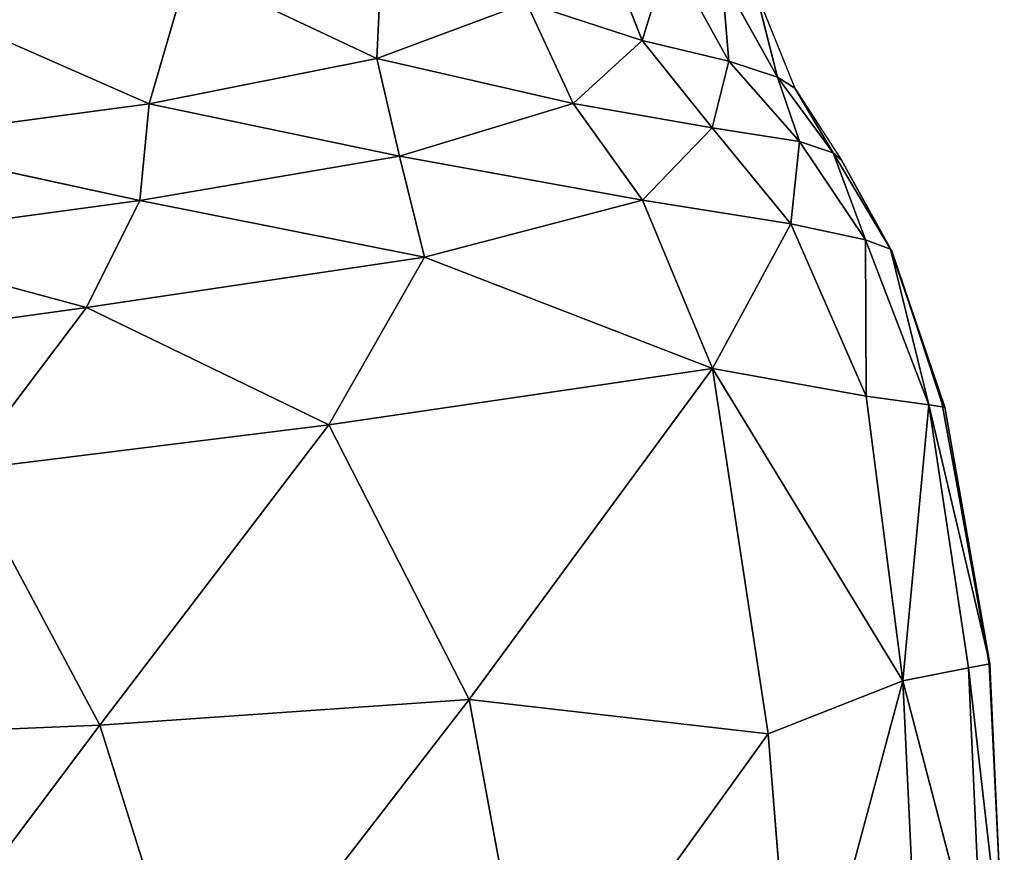
# Model space of a CAD drawing. Extents: x 0 to 2274, y 0 to 2279.
# Drawn here: x 338 to 412, y 75 to 138 of the extents above; entities that cross this region are included whole.
import ezdxf

# ---------------------------------------------------------------- set-up
doc = ezdxf.new("R2010")
doc.units = 0
doc.header["$LTSCALE"] = 25.4
doc.layers.get('0').update_dxf_attribs({"color": 13, "linetype": 'CONTINUOUS'})

msp = doc.modelspace()

# ---------------------------------------------------------------- linework, layer by layer
at = {"color": 0}
for p, q in [((384.8, 136.556, 65.369), (381.158, 145.919, 60.733)), ((384.8, 136.556, 65.369), (381.158, 145.919, 60.733)), ((365.185, 145.369, 77.262), (364.717, 135.176, 83.474)), ((365.185, 145.369, 77.262), (364.717, 135.176, 83.474)), ((386.841, 143.156, 45.613), (384.8, 136.556, 65.369)), ((386.841, 143.156, 45.613), (384.8, 136.556, 65.369)), ((391.373, 134.973, 48.599), (386.841, 143.156, 45.613)), ((391.373, 134.973, 48.599), (386.841, 143.156, 45.613)), ((350.434, 141.913, 80.334), (347.481, 131.75, 85.39)), ((350.434, 141.913, 80.334), (347.481, 131.75, 85.39)), ((364.717, 135.176, 83.474), (350.434, 141.913, 80.334)), ((364.717, 135.176, 83.474), (350.434, 141.913, 80.334)), ((395.058, 133.766, 26.695), (390.83, 141.336, 25.002)), ((390.83, 141.336, 25.002), (391.373, 134.973, 48.599)), ((395.058, 133.766, 26.695), (390.83, 141.336, 25.002)), ((390.83, 141.336, 25.002), (391.373, 134.973, 48.599)), ((395.058, 133.766, 26.695), (393.412, 140.275, 1.591)), ((393.412, 140.275, 1.591), (396.379, 132.945, 1.591)), ((395.058, 133.766, 26.695), (393.412, 140.275, 1.591)), ((347.481, 131.75, 85.39), (330.058, 139.41, 77.338)), ((347.481, 131.75, 85.39), (330.058, 139.41, 77.338)), ((364.717, 135.176, 83.474), (376.045, 139.394, 75.733)), ((364.717, 135.176, 83.474), (376.045, 139.394, 75.733)), ((376.045, 139.394, 75.733), (384.8, 136.556, 65.369)), ((376.045, 139.394, 75.733), (379.59, 131.782, 81.47)), ((376.045, 139.394, 75.733), (379.59, 131.782, 81.47)), ((376.045, 139.394, 75.733), (384.8, 136.556, 65.369)), ((384.8, 136.556, 65.369), (379.59, 131.782, 81.47)), ((384.8, 136.556, 65.369), (379.59, 131.782, 81.47)), ((384.8, 136.556, 65.369), (390.111, 129.933, 69.806)), ((384.8, 136.556, 65.369), (390.111, 129.933, 69.806)), ((391.373, 134.973, 48.599), (384.8, 136.556, 65.369)), ((391.373, 134.973, 48.599), (384.8, 136.556, 65.369)), ((364.717, 135.176, 83.474), (347.481, 131.75, 85.39)), ((364.717, 135.176, 83.474), (347.481, 131.75, 85.39)), ((379.59, 131.782, 81.47), (364.717, 135.176, 83.474)), ((366.438, 127.774, 89.264), (364.717, 135.176, 83.474)), ((379.59, 131.782, 81.47), (364.717, 135.176, 83.474)), ((366.438, 127.774, 89.264), (364.717, 135.176, 83.474)), ((390.111, 129.933, 69.806), (391.373, 134.973, 48.599)), ((390.111, 129.933, 69.806), (391.373, 134.973, 48.599)), ((396.733, 128.898, 51.121), (391.373, 134.973, 48.599)), ((391.373, 134.973, 48.599), (395.058, 133.766, 26.695)), ((396.733, 128.898, 51.121), (391.373, 134.973, 48.599)), ((391.373, 134.973, 48.599), (395.058, 133.766, 26.695)), ((396.733, 128.898, 51.121), (395.058, 133.766, 26.695)), ((395.058, 133.766, 26.695), (399.269, 128.038, 26.977)), ((395.058, 133.766, 26.695), (399.269, 128.038, 26.977)), ((396.379, 132.945, 1.591), (395.058, 133.766, 26.695)), ((396.379, 132.945, 1.591), (395.058, 133.766, 26.695)), ((396.733, 128.898, 51.121), (395.058, 133.766, 26.695)), ((399.269, 128.038, 26.977), (396.379, 132.945, 1.591)), ((396.379, 132.945, 1.591), (399.909, 127.482, 1.591)), ((399.269, 128.038, 26.977), (396.379, 132.945, 1.591)), ((326.132, 128.902, 81.637), (347.481, 131.75, 85.39)), ((326.132, 128.902, 81.637), (347.481, 131.75, 85.39)), ((347.481, 131.75, 85.39), (346.777, 124.417, 91.124)), ((347.481, 131.75, 85.39), (346.777, 124.417, 91.124)), ((347.481, 131.75, 85.39), (366.438, 127.774, 89.264)), ((347.481, 131.75, 85.39), (366.438, 127.774, 89.264)), ((366.438, 127.774, 89.264), (379.59, 131.782, 81.47)), ((366.438, 127.774, 89.264), (379.59, 131.782, 81.47)), ((379.59, 131.782, 81.47), (390.111, 129.933, 69.806)), ((379.59, 131.782, 81.47), (384.836, 124.446, 87.232)), ((379.59, 131.782, 81.47), (390.111, 129.933, 69.806)), ((379.59, 131.782, 81.47), (384.836, 124.446, 87.232)), ((390.111, 129.933, 69.806), (384.836, 124.446, 87.232)), ((390.111, 129.933, 69.806), (384.836, 124.446, 87.232)), ((396.058, 122.658, 73.53), (390.111, 129.933, 69.806)), ((390.111, 129.933, 69.806), (396.733, 128.898, 51.121)), ((396.058, 122.658, 73.53), (390.111, 129.933, 69.806)), ((390.111, 129.933, 69.806), (396.733, 128.898, 51.121)), ((346.777, 124.417, 91.124), (326.132, 128.902, 81.637)), ((346.777, 124.417, 91.124), (326.132, 128.902, 81.637)), ((396.058, 122.658, 73.53), (396.733, 128.898, 51.121)), ((396.058, 122.658, 73.53), (396.733, 128.898, 51.121)), ((399.269, 128.038, 26.977), (396.733, 128.898, 51.121)), ((396.733, 128.898, 51.121), (401.723, 121.429, 50.961)), ((399.269, 128.038, 26.977), (396.733, 128.898, 51.121)), ((396.733, 128.898, 51.121), (401.723, 121.429, 50.961)), ((346.777, 124.417, 91.124), (366.438, 127.774, 89.264)), ((346.777, 124.417, 91.124), (366.438, 127.774, 89.264)), ((366.438, 127.774, 89.264), (368.32, 120.127, 95.307)), ((366.438, 127.774, 89.264), (368.32, 120.127, 95.307)), ((384.836, 124.446, 87.232), (366.438, 127.774, 89.264)), ((384.836, 124.446, 87.232), (366.438, 127.774, 89.264)), ((399.909, 127.482, 1.591), (399.269, 128.038, 26.977)), ((399.269, 128.038, 26.977), (401.723, 121.429, 50.961)), ((403.625, 120.732, 25.987), (399.269, 128.038, 26.977)), ((403.625, 120.732, 25.987), (399.269, 128.038, 26.977)), ((399.909, 127.482, 1.591), (399.269, 128.038, 26.977)), ((399.269, 128.038, 26.977), (401.723, 121.429, 50.961)), ((399.909, 127.482, 1.591), (403.72, 120.587, 1.591)), ((403.625, 120.732, 25.987), (399.909, 127.482, 1.591)), ((403.625, 120.732, 25.987), (399.909, 127.482, 1.591)), ((346.777, 124.417, 91.124), (324.069, 121.337, 87.732)), ((346.777, 124.417, 91.124), (324.069, 121.337, 87.732)), ((342.721, 116.316, 97.267), (346.777, 124.417, 91.124)), ((342.721, 116.316, 97.267), (346.777, 124.417, 91.124)), ((368.32, 120.127, 95.307), (346.777, 124.417, 91.124)), ((368.32, 120.127, 95.307), (346.777, 124.417, 91.124)), ((368.32, 120.127, 95.307), (384.836, 124.446, 87.232)), ((368.32, 120.127, 95.307), (384.836, 124.446, 87.232)), ((384.836, 124.446, 87.232), (396.058, 122.658, 73.53)), ((384.836, 124.446, 87.232), (390.144, 111.696, 93.234)), ((384.836, 124.446, 87.232), (390.144, 111.696, 93.234)), ((384.836, 124.446, 87.232), (396.058, 122.658, 73.53)), ((390.144, 111.696, 93.234), (396.058, 122.658, 73.53)), ((390.144, 111.696, 93.234), (396.058, 122.658, 73.53)), ((401.723, 121.429, 50.961), (396.058, 122.658, 73.53)), ((396.058, 122.658, 73.53), (401.768, 109.601, 71.548)), ((396.058, 122.658, 73.53), (401.768, 109.601, 71.548)), ((401.723, 121.429, 50.961), (396.058, 122.658, 73.53)), ((342.721, 116.316, 97.267), (324.069, 121.337, 87.732)), ((342.721, 116.316, 97.267), (324.069, 121.337, 87.732)), ((401.768, 109.601, 71.548), (401.723, 121.429, 50.961)), ((401.723, 121.429, 50.961), (406.519, 108.944, 47.651)), ((401.768, 109.601, 71.548), (401.723, 121.429, 50.961)), ((401.723, 121.429, 50.961), (403.625, 120.732, 25.987)), ((401.723, 121.429, 50.961), (406.519, 108.944, 47.651)), ((401.723, 121.429, 50.961), (403.625, 120.732, 25.987)), ((368.32, 120.127, 95.307), (342.721, 116.316, 97.267)), ((368.32, 120.127, 95.307), (342.721, 116.316, 97.267)), ((361.071, 107.431, 101.488), (368.32, 120.127, 95.307)), ((361.071, 107.431, 101.488), (368.32, 120.127, 95.307)), ((390.144, 111.696, 93.234), (368.32, 120.127, 95.307)), ((390.144, 111.696, 93.234), (368.32, 120.127, 95.307)), ((403.625, 120.732, 25.987), (407.732, 108.762, 23.3)), ((403.72, 120.587, 1.591), (403.625, 120.732, 25.987)), ((403.72, 120.587, 1.591), (403.625, 120.732, 25.987)), ((406.519, 108.944, 47.651), (403.625, 120.732, 25.987)), ((406.519, 108.944, 47.651), (403.625, 120.732, 25.987)), ((403.625, 120.732, 25.987), (407.732, 108.762, 23.3)), ((407.732, 108.762, 23.3), (403.72, 120.587, 1.591)), ((407.732, 108.762, 23.3), (403.72, 120.587, 1.591)), ((403.72, 120.587, 1.591), (407.533, 108.964, 1.591)), ((319.243, 113.051, 93.022), (342.721, 116.316, 97.267)), ((319.243, 113.051, 93.022), (342.721, 116.316, 97.267)), ((333.427, 103.989, 101.778), (342.721, 116.316, 97.267)), ((333.427, 103.989, 101.778), (342.721, 116.316, 97.267)), ((342.721, 116.316, 97.267), (361.071, 107.431, 101.488)), ((342.721, 116.316, 97.267), (361.071, 107.431, 101.488)), ((361.071, 107.431, 101.488), (390.144, 111.696, 93.234)), ((361.071, 107.431, 101.488), (390.144, 111.696, 93.234)), ((371.719, 86.599, 102.926), (390.144, 111.696, 93.234)), ((371.719, 86.599, 102.926), (390.144, 111.696, 93.234)), ((390.144, 111.696, 93.234), (394.361, 84.006, 92.673)), ((390.144, 111.696, 93.234), (404.544, 88.019, 74.681)), ((390.144, 111.696, 93.234), (401.768, 109.601, 71.548)), ((390.144, 111.696, 93.234), (404.544, 88.019, 74.681)), ((390.144, 111.696, 93.234), (401.768, 109.601, 71.548)), ((390.144, 111.696, 93.234), (394.361, 84.006, 92.673)), ((401.768, 109.601, 71.548), (404.544, 88.019, 74.681)), ((401.768, 109.601, 71.548), (406.519, 108.944, 47.651)), ((401.768, 109.601, 71.548), (404.544, 88.019, 74.681)), ((401.768, 109.601, 71.548), (406.519, 108.944, 47.651)), ((406.519, 108.944, 47.651), (404.544, 88.019, 74.681)), ((406.519, 108.944, 47.651), (404.544, 88.019, 74.681)), ((409.51, 88.998, 51.739), (406.519, 108.944, 47.651)), ((406.519, 108.944, 47.651), (411.126, 89.32, 27.091)), ((406.519, 108.944, 47.651), (407.732, 108.762, 23.3)), ((406.519, 108.944, 47.651), (411.126, 89.32, 27.091)), ((409.51, 88.998, 51.739), (406.519, 108.944, 47.651)), ((406.519, 108.944, 47.651), (407.732, 108.762, 23.3)), ((407.533, 108.964, 1.591), (411.067, 89.315, 1.591)), ((407.533, 108.964, 1.591), (411.126, 89.32, 27.091)), ((407.732, 108.762, 23.3), (407.533, 108.964, 1.591)), ((407.533, 108.964, 1.591), (411.126, 89.32, 27.091)), ((407.732, 108.762, 23.3), (407.533, 108.964, 1.591)), ((407.732, 108.762, 23.3), (411.126, 89.32, 27.091)), ((407.732, 108.762, 23.3), (411.126, 89.32, 27.091)), ((333.427, 103.989, 101.778), (361.071, 107.431, 101.488)), ((333.427, 103.989, 101.778), (361.071, 107.431, 101.488)), ((361.071, 107.431, 101.488), (343.749, 84.673, 105.187)), ((361.071, 107.431, 101.488), (343.749, 84.673, 105.187)), ((371.719, 86.599, 102.926), (361.071, 107.431, 101.488)), ((371.719, 86.599, 102.926), (361.071, 107.431, 101.488)), ((343.749, 84.673, 105.187), (333.427, 103.989, 101.778)), ((343.749, 84.673, 105.187), (333.427, 103.989, 101.778)), ((409.51, 88.998, 51.739), (404.544, 88.019, 74.681)), ((409.51, 88.998, 51.739), (404.544, 88.019, 74.681)), ((411.126, 89.32, 27.091), (409.51, 88.998, 51.739)), ((411.126, 89.32, 27.091), (409.51, 88.998, 51.739)), ((410.613, 64.833, 53.099), (409.51, 88.998, 51.739)), ((410.613, 64.833, 53.099), (409.51, 88.998, 51.739)), ((411.067, 89.315, 1.591), (411.126, 89.32, 27.091)), ((411.067, 89.315, 1.591), (411.126, 89.32, 27.091)), ((411.067, 89.315, 1.591), (412.218, 65.431, 1.591)), ((412.233, 65.432, 28.216), (411.126, 89.32, 27.091)), ((412.218, 65.431, 1.591), (411.126, 89.32, 27.091)), ((412.233, 65.432, 28.216), (411.126, 89.32, 27.091)), ((412.218, 65.431, 1.591), (411.126, 89.32, 27.091)), ((394.361, 84.006, 92.673), (404.544, 88.019, 74.681)), ((394.361, 84.006, 92.673), (404.544, 88.019, 74.681)), ((396.456, 57.828, 90.527), (404.544, 88.019, 74.681)), ((396.456, 57.828, 90.527), (404.544, 88.019, 74.681)), ((410.613, 64.833, 53.099), (404.544, 88.019, 74.681)), ((404.544, 88.019, 74.681), (405.723, 63.032, 74.497)), ((410.613, 64.833, 53.099), (404.544, 88.019, 74.681)), ((404.544, 88.019, 74.681), (405.723, 63.032, 74.497)), ((343.749, 84.673, 105.187), (371.719, 86.599, 102.926)), ((343.749, 84.673, 105.187), (371.719, 86.599, 102.926)), ((351.382, 60.3, 105.365), (371.719, 86.599, 102.926)), ((351.382, 60.3, 105.365), (371.719, 86.599, 102.926)), ((394.361, 84.006, 92.673), (371.719, 86.599, 102.926)), ((371.719, 86.599, 102.926), (376.695, 59.473, 101.493)), ((371.719, 86.599, 102.926), (376.695, 59.473, 101.493)), ((394.361, 84.006, 92.673), (371.719, 86.599, 102.926)), ((343.749, 84.673, 105.187), (318.83, 83.626, 100.196)), ((343.749, 84.673, 105.187), (318.83, 83.626, 100.196)), ((326.068, 61.127, 101.737), (343.749, 84.673, 105.187)), ((326.068, 61.127, 101.737), (343.749, 84.673, 105.187)), ((351.382, 60.3, 105.365), (343.749, 84.673, 105.187)), ((351.382, 60.3, 105.365), (343.749, 84.673, 105.187)), ((376.695, 59.473, 101.493), (394.361, 84.006, 92.673)), ((376.695, 59.473, 101.493), (394.361, 84.006, 92.673)), ((394.361, 84.006, 92.673), (396.456, 57.828, 90.527)), ((394.361, 84.006, 92.673), (396.456, 57.828, 90.527))]:
    msp.add_line(p, q, dxfattribs=at)

# ---------------------------------------------------------------- meshes
at = {"color": 32}
mesh = msp.add_polyface(dxfattribs=at)
corners = [(381.158, 145.919, 60.733), (384.8, 136.556, 65.369), (376.045, 139.394, 75.733)]
mesh.append_faces([[corners[k] for k in face] for face in [(0, 1, 2)]], dxfattribs={"color": 32})
mesh = msp.add_polyface(dxfattribs=at)
corners = [(381.158, 145.919, 60.733), (386.841, 143.156, 45.613), (384.8, 136.556, 65.369)]
mesh.append_faces([[corners[k] for k in face] for face in [(0, 1, 2)]], dxfattribs={"color": 32})
mesh = msp.add_polyface(dxfattribs=at)
corners = [(365.185, 145.369, 77.262), (364.717, 135.176, 83.474), (350.434, 141.913, 80.334)]
mesh.append_faces([[corners[k] for k in face] for face in [(0, 1, 2)]], dxfattribs={"color": 32})
mesh = msp.add_polyface(dxfattribs=at)
corners = [(376.045, 139.394, 75.733), (364.717, 135.176, 83.474), (365.185, 145.369, 77.262)]
mesh.append_faces([[corners[k] for k in face] for face in [(0, 1, 2)]], dxfattribs={"color": 32})
mesh = msp.add_polyface(dxfattribs=at)
corners = [(386.841, 143.156, 45.613), (391.373, 134.973, 48.599), (384.8, 136.556, 65.369)]
mesh.append_faces([[corners[k] for k in face] for face in [(0, 1, 2)]], dxfattribs={"color": 32})
mesh = msp.add_polyface(dxfattribs=at)
corners = [(386.841, 143.156, 45.613), (390.83, 141.336, 25.002), (391.373, 134.973, 48.599)]
mesh.append_faces([[corners[k] for k in face] for face in [(0, 1, 2)]], dxfattribs={"color": 32})
mesh = msp.add_polyface(dxfattribs=at)
corners = [(350.434, 141.913, 80.334), (347.481, 131.75, 85.39), (330.058, 139.41, 77.338)]
mesh.append_faces([[corners[k] for k in face] for face in [(0, 1, 2)]], dxfattribs={"color": 32})
mesh = msp.add_polyface(dxfattribs=at)
corners = [(364.717, 135.176, 83.474), (347.481, 131.75, 85.39), (350.434, 141.913, 80.334)]
mesh.append_faces([[corners[k] for k in face] for face in [(0, 1, 2)]], dxfattribs={"color": 32})
mesh = msp.add_polyface(dxfattribs=at)
corners = [(390.83, 141.336, 25.002), (393.412, 140.275, 1.591), (395.058, 133.766, 26.695)]
mesh.append_faces([[corners[k] for k in face] for face in [(0, 1, 2)]], dxfattribs={"color": 32})
mesh = msp.add_polyface(dxfattribs=at)
corners = [(390.83, 141.336, 25.002), (395.058, 133.766, 26.695), (391.373, 134.973, 48.599)]
mesh.append_faces([[corners[k] for k in face] for face in [(0, 1, 2)]], dxfattribs={"color": 32})
mesh = msp.add_polyface(dxfattribs=at)
corners = [(393.412, 140.275, 1.591), (396.379, 132.945, 1.591), (395.058, 133.766, 26.695)]
mesh.append_faces([[corners[k] for k in face] for face in [(0, 1, 2)]], dxfattribs={"color": 32})
mesh = msp.add_polyface(dxfattribs=at)
corners = [(347.481, 131.75, 85.39), (326.132, 128.902, 81.637), (330.058, 139.41, 77.338)]
mesh.append_faces([[corners[k] for k in face] for face in [(0, 1, 2)]], dxfattribs={"color": 32})
mesh = msp.add_polyface(dxfattribs=at)
corners = [(379.59, 131.782, 81.47), (364.717, 135.176, 83.474), (376.045, 139.394, 75.733)]
mesh.append_faces([[corners[k] for k in face] for face in [(0, 1, 2)]], dxfattribs={"color": 32})
mesh = msp.add_polyface(dxfattribs=at)
corners = [(376.045, 139.394, 75.733), (384.8, 136.556, 65.369), (379.59, 131.782, 81.47)]
mesh.append_faces([[corners[k] for k in face] for face in [(0, 1, 2)]], dxfattribs={"color": 32})
mesh = msp.add_polyface(dxfattribs=at)
corners = [(379.59, 131.782, 81.47), (384.8, 136.556, 65.369), (390.111, 129.933, 69.806)]
mesh.append_faces([[corners[k] for k in face] for face in [(0, 1, 2)]], dxfattribs={"color": 32})
mesh = msp.add_polyface(dxfattribs=at)
corners = [(390.111, 129.933, 69.806), (384.8, 136.556, 65.369), (391.373, 134.973, 48.599)]
mesh.append_faces([[corners[k] for k in face] for face in [(0, 1, 2)]], dxfattribs={"color": 32})
mesh = msp.add_polyface(dxfattribs=at)
corners = [(366.438, 127.774, 89.264), (347.481, 131.75, 85.39), (364.717, 135.176, 83.474)]
mesh.append_faces([[corners[k] for k in face] for face in [(0, 1, 2)]], dxfattribs={"color": 32})
mesh = msp.add_polyface(dxfattribs=at)
corners = [(379.59, 131.782, 81.47), (366.438, 127.774, 89.264), (364.717, 135.176, 83.474)]
mesh.append_faces([[corners[k] for k in face] for face in [(0, 1, 2)]], dxfattribs={"color": 32})
mesh = msp.add_polyface(dxfattribs=at)
corners = [(390.111, 129.933, 69.806), (391.373, 134.973, 48.599), (396.733, 128.898, 51.121)]
mesh.append_faces([[corners[k] for k in face] for face in [(0, 1, 2)]], dxfattribs={"color": 32})
mesh = msp.add_polyface(dxfattribs=at)
corners = [(391.373, 134.973, 48.599), (395.058, 133.766, 26.695), (396.733, 128.898, 51.121)]
mesh.append_faces([[corners[k] for k in face] for face in [(0, 1, 2)]], dxfattribs={"color": 32})
mesh = msp.add_polyface(dxfattribs=at)
corners = [(395.058, 133.766, 26.695), (399.269, 128.038, 26.977), (396.733, 128.898, 51.121)]
mesh.append_faces([[corners[k] for k in face] for face in [(0, 1, 2)]], dxfattribs={"color": 32})
mesh = msp.add_polyface(dxfattribs=at)
corners = [(395.058, 133.766, 26.695), (396.379, 132.945, 1.591), (399.269, 128.038, 26.977)]
mesh.append_faces([[corners[k] for k in face] for face in [(0, 1, 2)]], dxfattribs={"color": 32})
mesh = msp.add_polyface(dxfattribs=at)
corners = [(396.379, 132.945, 1.591), (399.909, 127.482, 1.591), (399.269, 128.038, 26.977)]
mesh.append_faces([[corners[k] for k in face] for face in [(0, 1, 2)]], dxfattribs={"color": 32})
mesh = msp.add_polyface(dxfattribs=at)
corners = [(347.481, 131.75, 85.39), (346.777, 124.417, 91.124), (326.132, 128.902, 81.637)]
mesh.append_faces([[corners[k] for k in face] for face in [(0, 1, 2)]], dxfattribs={"color": 32})
mesh = msp.add_polyface(dxfattribs=at)
corners = [(366.438, 127.774, 89.264), (346.777, 124.417, 91.124), (347.481, 131.75, 85.39)]
mesh.append_faces([[corners[k] for k in face] for face in [(0, 1, 2)]], dxfattribs={"color": 32})
mesh = msp.add_polyface(dxfattribs=at)
corners = [(384.836, 124.446, 87.232), (366.438, 127.774, 89.264), (379.59, 131.782, 81.47)]
mesh.append_faces([[corners[k] for k in face] for face in [(0, 1, 2)]], dxfattribs={"color": 32})
mesh = msp.add_polyface(dxfattribs=at)
corners = [(384.836, 124.446, 87.232), (379.59, 131.782, 81.47), (390.111, 129.933, 69.806)]
mesh.append_faces([[corners[k] for k in face] for face in [(0, 1, 2)]], dxfattribs={"color": 32})
mesh = msp.add_polyface(dxfattribs=at)
corners = [(384.836, 124.446, 87.232), (390.111, 129.933, 69.806), (396.058, 122.658, 73.53)]
mesh.append_faces([[corners[k] for k in face] for face in [(0, 1, 2)]], dxfattribs={"color": 32})
mesh = msp.add_polyface(dxfattribs=at)
corners = [(390.111, 129.933, 69.806), (396.733, 128.898, 51.121), (396.058, 122.658, 73.53)]
mesh.append_faces([[corners[k] for k in face] for face in [(0, 1, 2)]], dxfattribs={"color": 32})
mesh = msp.add_polyface(dxfattribs=at)
corners = [(346.777, 124.417, 91.124), (324.069, 121.337, 87.732), (326.132, 128.902, 81.637)]
mesh.append_faces([[corners[k] for k in face] for face in [(0, 1, 2)]], dxfattribs={"color": 32})
mesh = msp.add_polyface(dxfattribs=at)
corners = [(396.733, 128.898, 51.121), (401.723, 121.429, 50.961), (396.058, 122.658, 73.53)]
mesh.append_faces([[corners[k] for k in face] for face in [(0, 1, 2)]], dxfattribs={"color": 32})
mesh = msp.add_polyface(dxfattribs=at)
corners = [(396.733, 128.898, 51.121), (399.269, 128.038, 26.977), (401.723, 121.429, 50.961)]
mesh.append_faces([[corners[k] for k in face] for face in [(0, 1, 2)]], dxfattribs={"color": 32})
mesh = msp.add_polyface(dxfattribs=at)
corners = [(368.32, 120.127, 95.307), (346.777, 124.417, 91.124), (366.438, 127.774, 89.264)]
mesh.append_faces([[corners[k] for k in face] for face in [(0, 1, 2)]], dxfattribs={"color": 32})
mesh = msp.add_polyface(dxfattribs=at)
corners = [(384.836, 124.446, 87.232), (368.32, 120.127, 95.307), (366.438, 127.774, 89.264)]
mesh.append_faces([[corners[k] for k in face] for face in [(0, 1, 2)]], dxfattribs={"color": 32})
mesh = msp.add_polyface(dxfattribs=at)
corners = [(399.269, 128.038, 26.977), (403.625, 120.732, 25.987), (401.723, 121.429, 50.961)]
mesh.append_faces([[corners[k] for k in face] for face in [(0, 1, 2)]], dxfattribs={"color": 32})
mesh = msp.add_polyface(dxfattribs=at)
corners = [(399.269, 128.038, 26.977), (399.909, 127.482, 1.591), (403.625, 120.732, 25.987)]
mesh.append_faces([[corners[k] for k in face] for face in [(0, 1, 2)]], dxfattribs={"color": 32})
mesh = msp.add_polyface(dxfattribs=at)
corners = [(399.909, 127.482, 1.591), (403.72, 120.587, 1.591), (403.625, 120.732, 25.987)]
mesh.append_faces([[corners[k] for k in face] for face in [(0, 1, 2)]], dxfattribs={"color": 32})
mesh = msp.add_polyface(dxfattribs=at)
corners = [(346.777, 124.417, 91.124), (342.721, 116.316, 97.267), (324.069, 121.337, 87.732)]
mesh.append_faces([[corners[k] for k in face] for face in [(0, 1, 2)]], dxfattribs={"color": 32})
mesh = msp.add_polyface(dxfattribs=at)
corners = [(368.32, 120.127, 95.307), (342.721, 116.316, 97.267), (346.777, 124.417, 91.124)]
mesh.append_faces([[corners[k] for k in face] for face in [(0, 1, 2)]], dxfattribs={"color": 32})
mesh = msp.add_polyface(dxfattribs=at)
corners = [(390.144, 111.696, 93.234), (368.32, 120.127, 95.307), (384.836, 124.446, 87.232)]
mesh.append_faces([[corners[k] for k in face] for face in [(0, 1, 2)]], dxfattribs={"color": 32})
mesh = msp.add_polyface(dxfattribs=at)
corners = [(384.836, 124.446, 87.232), (396.058, 122.658, 73.53), (390.144, 111.696, 93.234)]
mesh.append_faces([[corners[k] for k in face] for face in [(0, 1, 2)]], dxfattribs={"color": 32})
mesh = msp.add_polyface(dxfattribs=at)
corners = [(396.058, 122.658, 73.53), (401.768, 109.601, 71.548), (390.144, 111.696, 93.234)]
mesh.append_faces([[corners[k] for k in face] for face in [(0, 1, 2)]], dxfattribs={"color": 32})
mesh = msp.add_polyface(dxfattribs=at)
corners = [(396.058, 122.658, 73.53), (401.723, 121.429, 50.961), (401.768, 109.601, 71.548)]
mesh.append_faces([[corners[k] for k in face] for face in [(0, 1, 2)]], dxfattribs={"color": 32})
mesh = msp.add_polyface(dxfattribs=at)
corners = [(342.721, 116.316, 97.267), (319.243, 113.051, 93.022), (324.069, 121.337, 87.732)]
mesh.append_faces([[corners[k] for k in face] for face in [(0, 1, 2)]], dxfattribs={"color": 32})
mesh = msp.add_polyface(dxfattribs=at)
corners = [(401.723, 121.429, 50.961), (406.519, 108.944, 47.651), (401.768, 109.601, 71.548)]
mesh.append_faces([[corners[k] for k in face] for face in [(0, 1, 2)]], dxfattribs={"color": 32})
mesh = msp.add_polyface(dxfattribs=at)
corners = [(401.723, 121.429, 50.961), (403.625, 120.732, 25.987), (406.519, 108.944, 47.651)]
mesh.append_faces([[corners[k] for k in face] for face in [(0, 1, 2)]], dxfattribs={"color": 32})
mesh = msp.add_polyface(dxfattribs=at)
corners = [(368.32, 120.127, 95.307), (361.071, 107.431, 101.488), (342.721, 116.316, 97.267)]
mesh.append_faces([[corners[k] for k in face] for face in [(0, 1, 2)]], dxfattribs={"color": 32})
mesh = msp.add_polyface(dxfattribs=at)
corners = [(390.144, 111.696, 93.234), (361.071, 107.431, 101.488), (368.32, 120.127, 95.307)]
mesh.append_faces([[corners[k] for k in face] for face in [(0, 1, 2)]], dxfattribs={"color": 32})
mesh = msp.add_polyface(dxfattribs=at)
corners = [(403.625, 120.732, 25.987), (403.72, 120.587, 1.591), (407.732, 108.762, 23.3)]
mesh.append_faces([[corners[k] for k in face] for face in [(0, 1, 2)]], dxfattribs={"color": 32})
mesh = msp.add_polyface(dxfattribs=at)
corners = [(403.625, 120.732, 25.987), (407.732, 108.762, 23.3), (406.519, 108.944, 47.651)]
mesh.append_faces([[corners[k] for k in face] for face in [(0, 1, 2)]], dxfattribs={"color": 32})
mesh = msp.add_polyface(dxfattribs=at)
corners = [(403.72, 120.587, 1.591), (407.533, 108.964, 1.591), (407.732, 108.762, 23.3)]
mesh.append_faces([[corners[k] for k in face] for face in [(0, 1, 2)]], dxfattribs={"color": 32})
mesh = msp.add_polyface(dxfattribs=at)
corners = [(342.721, 116.316, 97.267), (333.427, 103.989, 101.778), (319.243, 113.051, 93.022)]
mesh.append_faces([[corners[k] for k in face] for face in [(0, 1, 2)]], dxfattribs={"color": 32})
mesh = msp.add_polyface(dxfattribs=at)
corners = [(361.071, 107.431, 101.488), (333.427, 103.989, 101.778), (342.721, 116.316, 97.267)]
mesh.append_faces([[corners[k] for k in face] for face in [(0, 1, 2)]], dxfattribs={"color": 32})
mesh = msp.add_polyface(dxfattribs=at)
corners = [(390.144, 111.696, 93.234), (371.719, 86.599, 102.926), (361.071, 107.431, 101.488)]
mesh.append_faces([[corners[k] for k in face] for face in [(0, 1, 2)]], dxfattribs={"color": 32})
mesh = msp.add_polyface(dxfattribs=at)
corners = [(394.361, 84.006, 92.673), (371.719, 86.599, 102.926), (390.144, 111.696, 93.234)]
mesh.append_faces([[corners[k] for k in face] for face in [(0, 1, 2)]], dxfattribs={"color": 32})
mesh = msp.add_polyface(dxfattribs=at)
corners = [(390.144, 111.696, 93.234), (404.544, 88.019, 74.681), (394.361, 84.006, 92.673)]
mesh.append_faces([[corners[k] for k in face] for face in [(0, 1, 2)]], dxfattribs={"color": 32})
mesh = msp.add_polyface(dxfattribs=at)
corners = [(390.144, 111.696, 93.234), (401.768, 109.601, 71.548), (404.544, 88.019, 74.681)]
mesh.append_faces([[corners[k] for k in face] for face in [(0, 1, 2)]], dxfattribs={"color": 32})
mesh = msp.add_polyface(dxfattribs=at)
corners = [(401.768, 109.601, 71.548), (406.519, 108.944, 47.651), (404.544, 88.019, 74.681)]
mesh.append_faces([[corners[k] for k in face] for face in [(0, 1, 2)]], dxfattribs={"color": 32})
mesh = msp.add_polyface(dxfattribs=at)
corners = [(406.519, 108.944, 47.651), (409.51, 88.998, 51.739), (404.544, 88.019, 74.681)]
mesh.append_faces([[corners[k] for k in face] for face in [(0, 1, 2)]], dxfattribs={"color": 32})
mesh = msp.add_polyface(dxfattribs=at)
corners = [(406.519, 108.944, 47.651), (411.126, 89.32, 27.091), (409.51, 88.998, 51.739)]
mesh.append_faces([[corners[k] for k in face] for face in [(0, 1, 2)]], dxfattribs={"color": 32})
mesh = msp.add_polyface(dxfattribs=at)
corners = [(406.519, 108.944, 47.651), (407.732, 108.762, 23.3), (411.126, 89.32, 27.091)]
mesh.append_faces([[corners[k] for k in face] for face in [(0, 1, 2)]], dxfattribs={"color": 32})
mesh = msp.add_polyface(dxfattribs=at)
corners = [(407.533, 108.964, 1.591), (411.067, 89.315, 1.591), (411.126, 89.32, 27.091)]
mesh.append_faces([[corners[k] for k in face] for face in [(0, 1, 2)]], dxfattribs={"color": 32})
mesh = msp.add_polyface(dxfattribs=at)
corners = [(407.533, 108.964, 1.591), (411.126, 89.32, 27.091), (407.732, 108.762, 23.3)]
mesh.append_faces([[corners[k] for k in face] for face in [(0, 1, 2)]], dxfattribs={"color": 32})
mesh = msp.add_polyface(dxfattribs=at)
corners = [(361.071, 107.431, 101.488), (343.749, 84.673, 105.187), (333.427, 103.989, 101.778)]
mesh.append_faces([[corners[k] for k in face] for face in [(0, 1, 2)]], dxfattribs={"color": 32})
mesh = msp.add_polyface(dxfattribs=at)
corners = [(371.719, 86.599, 102.926), (343.749, 84.673, 105.187), (361.071, 107.431, 101.488)]
mesh.append_faces([[corners[k] for k in face] for face in [(0, 1, 2)]], dxfattribs={"color": 32})
mesh = msp.add_polyface(dxfattribs=at)
corners = [(343.749, 84.673, 105.187), (318.83, 83.626, 100.196), (333.427, 103.989, 101.778)]
mesh.append_faces([[corners[k] for k in face] for face in [(0, 1, 2)]], dxfattribs={"color": 32})
mesh = msp.add_polyface(dxfattribs=at)
corners = [(409.51, 88.998, 51.739), (410.613, 64.833, 53.099), (404.544, 88.019, 74.681)]
mesh.append_faces([[corners[k] for k in face] for face in [(0, 1, 2)]], dxfattribs={"color": 32})
mesh = msp.add_polyface(dxfattribs=at)
corners = [(411.126, 89.32, 27.091), (412.233, 65.432, 28.216), (409.51, 88.998, 51.739)]
mesh.append_faces([[corners[k] for k in face] for face in [(0, 1, 2)]], dxfattribs={"color": 32})
mesh = msp.add_polyface(dxfattribs=at)
corners = [(409.51, 88.998, 51.739), (412.233, 65.432, 28.216), (410.613, 64.833, 53.099)]
mesh.append_faces([[corners[k] for k in face] for face in [(0, 1, 2)]], dxfattribs={"color": 32})
mesh = msp.add_polyface(dxfattribs=at)
corners = [(411.126, 89.32, 27.091), (411.067, 89.315, 1.591), (412.218, 65.431, 1.591)]
mesh.append_faces([[corners[k] for k in face] for face in [(0, 1, 2)]], dxfattribs={"color": 32})
mesh = msp.add_polyface(dxfattribs=at)
corners = [(411.126, 89.32, 27.091), (412.218, 65.431, 1.591), (412.233, 65.432, 28.216)]
mesh.append_faces([[corners[k] for k in face] for face in [(0, 1, 2)]], dxfattribs={"color": 32})
mesh = msp.add_polyface(dxfattribs=at)
corners = [(404.544, 88.019, 74.681), (396.456, 57.828, 90.527), (394.361, 84.006, 92.673)]
mesh.append_faces([[corners[k] for k in face] for face in [(0, 1, 2)]], dxfattribs={"color": 32})
mesh = msp.add_polyface(dxfattribs=at)
corners = [(404.544, 88.019, 74.681), (405.723, 63.032, 74.497), (396.456, 57.828, 90.527)]
mesh.append_faces([[corners[k] for k in face] for face in [(0, 1, 2)]], dxfattribs={"color": 32})
mesh = msp.add_polyface(dxfattribs=at)
corners = [(404.544, 88.019, 74.681), (410.613, 64.833, 53.099), (405.723, 63.032, 74.497)]
mesh.append_faces([[corners[k] for k in face] for face in [(0, 1, 2)]], dxfattribs={"color": 32})
mesh = msp.add_polyface(dxfattribs=at)
corners = [(371.719, 86.599, 102.926), (351.382, 60.3, 105.365), (343.749, 84.673, 105.187)]
mesh.append_faces([[corners[k] for k in face] for face in [(0, 1, 2)]], dxfattribs={"color": 32})
mesh = msp.add_polyface(dxfattribs=at)
corners = [(376.695, 59.473, 101.493), (351.382, 60.3, 105.365), (371.719, 86.599, 102.926)]
mesh.append_faces([[corners[k] for k in face] for face in [(0, 1, 2)]], dxfattribs={"color": 32})
mesh = msp.add_polyface(dxfattribs=at)
corners = [(394.361, 84.006, 92.673), (376.695, 59.473, 101.493), (371.719, 86.599, 102.926)]
mesh.append_faces([[corners[k] for k in face] for face in [(0, 1, 2)]], dxfattribs={"color": 32})
mesh = msp.add_polyface(dxfattribs=at)
corners = [(343.749, 84.673, 105.187), (326.068, 61.127, 101.737), (318.83, 83.626, 100.196)]
mesh.append_faces([[corners[k] for k in face] for face in [(0, 1, 2)]], dxfattribs={"color": 32})
mesh = msp.add_polyface(dxfattribs=at)
corners = [(351.382, 60.3, 105.365), (326.068, 61.127, 101.737), (343.749, 84.673, 105.187)]
mesh.append_faces([[corners[k] for k in face] for face in [(0, 1, 2)]], dxfattribs={"color": 32})
mesh = msp.add_polyface(dxfattribs=at)
corners = [(396.456, 57.828, 90.527), (376.695, 59.473, 101.493), (394.361, 84.006, 92.673)]
mesh.append_faces([[corners[k] for k in face] for face in [(0, 1, 2)]], dxfattribs={"color": 32})

doc.saveas('drawing.dxf')
